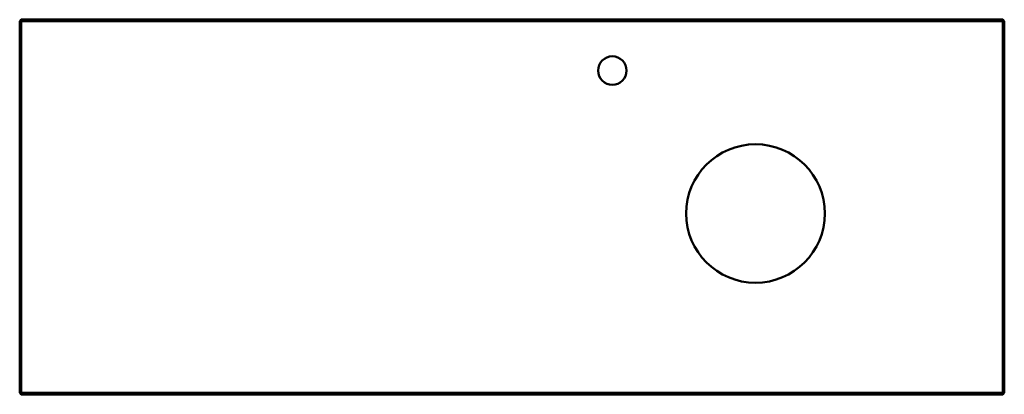
# Model space of a CAD drawing. Units: millimetres. Extents: x 446 to 1654, y 1255 to 1715.
import ezdxf

# ---------------------------------------------------------------- set-up
doc = ezdxf.new("R2010")
doc.units = ezdxf.units.MM
doc.header["$LTSCALE"] = 10
doc.layers.add('Visible Edges(Svedbergs)', color=7, linetype='Continuous', lineweight=50)

msp = doc.modelspace()

# ---------------------------------------------------------------- linework, layer by layer
at = {"layer": 'Visible Edges(Svedbergs)'}
for p, q in [((448.5, 1715), (446.5, 1713)), ((448.5, 1713), (448.5, 1715)), ((1651.5, 1715), (448.5, 1715)), ((1651.5, 1715), (1651.5, 1713)), ((1653.5, 1713), (1651.5, 1715)), ((448.5, 1713), (446.5, 1713)), ((446.5, 1713), (446.5, 1257)), ((448.5, 1257), (448.5, 1713)), ((448.5, 1713), (1651.5, 1713)), ((1653.5, 1713), (1651.5, 1713)), ((1651.5, 1713), (1651.5, 1257)), ((1653.5, 1257), (1653.5, 1713)), ((446.5, 1257), (448.5, 1255)), ((448.5, 1257), (446.5, 1257)), ((448.5, 1257), (448.5, 1255)), ((1651.5, 1257), (448.5, 1257)), ((1653.5, 1257), (1651.5, 1257)), ((1651.5, 1255), (1651.5, 1257)), ((1651.5, 1255), (1653.5, 1257)), ((448.5, 1255), (1651.5, 1255))]:
    msp.add_line(p, q, dxfattribs=at)
for centre, radius in [((1173, 1652.5), 17.5), ((1348.5, 1477), 85)]:
    msp.add_circle(centre, radius, dxfattribs=at)

doc.saveas('drawing.dxf')
